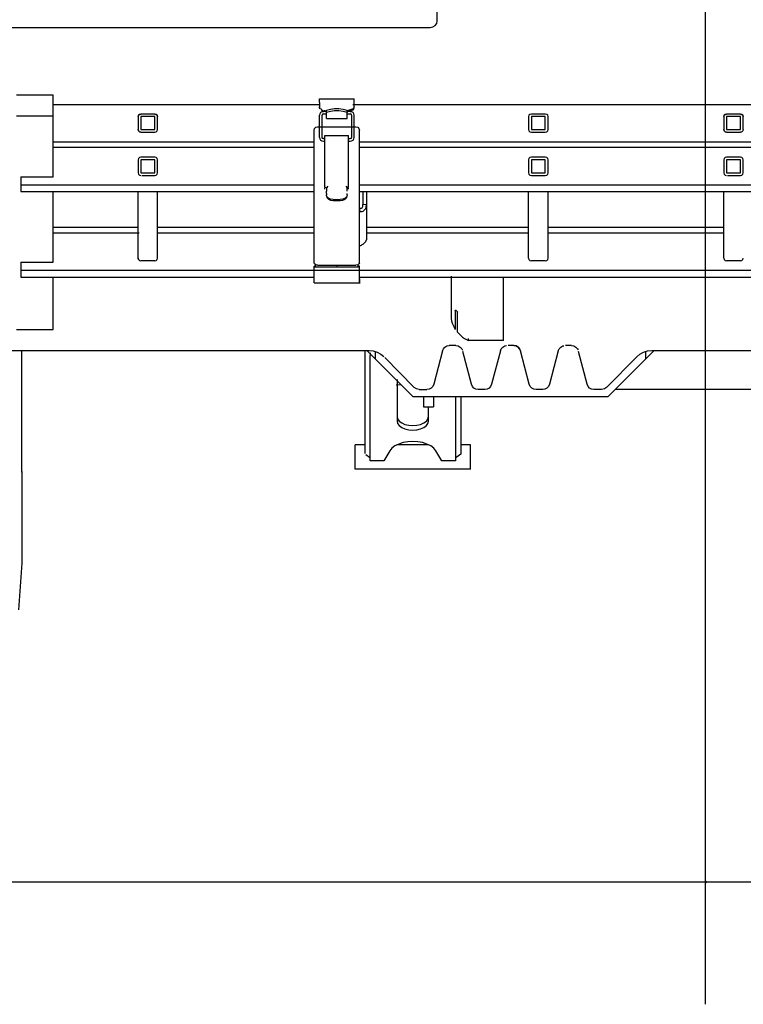
# Model space of a CAD drawing. Extents: x -79794 to -26318, y -12207 to 41356.
# Drawn here: x -76095 to -75057, y 14147 to 15559 of the extents above; entities that cross this region are included whole.
import ezdxf

# ---------------------------------------------------------------- set-up
doc = ezdxf.new("R2010")
doc.units = 0
doc.header["$PDMODE"] = 35
doc.layers.get('0').update_dxf_attribs({"linetype": 'CONTINUOUS'})

msp = doc.modelspace()

# ---------------------------------------------------------------- linework, layer by layer
at = {"color": 254, "linetype": 'Continuous'}
for p, q in [((-75110.88, 14147.1), (-75110.88, 17793.67)), ((-79091.8, 14322.69), (-70956.07, 14322.69))]:
    msp.add_line(p, q, dxfattribs=at)
at = {"color": 104, "linetype": 'Continuous'}
for p, q in [((-75495.89, 15557.28), (-75495.89, 15814.02)), ((-76180.9, 15547.88), (-75505.89, 15547.88)), ((-76046.91, 15450.98), (-76099.06, 15450.98)), ((-76046.91, 15421.34), (-76046.91, 15450.98)), ((-76047.59, 15437.63), (-75664.87, 15437.63)), ((-75664.9, 15440.45), (-75664.9, 15445.71)), ((-75664.9, 15445.71), (-75614.9, 15445.71)), ((-75664.9, 15440.45), (-75664.9, 15434.16)), ((-75664.9, 15434.16), (-75664.9, 15432.79)), ((-75616.72, 15437.63), (-74725.87, 15437.63)), ((-75614.9, 15440.45), (-75614.9, 15445.71)), ((-75614.9, 15434.16), (-75614.9, 15440.45)), ((-76099.06, 15421.34), (-76046.91, 15421.34)), ((-76046.91, 15333.84), (-76046.91, 15421.34)), ((-75924.91, 15420.03), (-75924.91, 15401.51)), ((-75900.91, 15423.74), (-75920.91, 15423.74)), ((-75900.91, 15420.03), (-75920.91, 15420.03)), ((-75920.91, 15420.03), (-75920.91, 15401.51)), ((-75900.91, 15401.51), (-75900.91, 15420.03)), ((-75896.91, 15401.51), (-75896.91, 15420.03)), ((-75664.9, 15389.96), (-75664.9, 15422.19)), ((-75662.05, 15430.56), (-75662.05, 15429.19)), ((-75662.05, 15429.19), (-75657.75, 15427.98)), ((-75660.9, 15389.3), (-75660.9, 15422.19)), ((-75658.9, 15423.89), (-75654.87, 15423.89)), ((-75654.9, 15427.56), (-75658.87, 15427.56)), ((-75657.75, 15429.35), (-75657.75, 15427.98)), ((-75654.9, 15417.13), (-75654.9, 15429.29)), ((-75624.9, 15417.13), (-75624.9, 15429.29)), ((-75624.9, 15423.89), (-75620.9, 15423.89)), ((-75620.87, 15427.56), (-75624.34, 15427.56)), ((-75617.75, 15430.56), (-75622.05, 15429.35)), ((-75617.75, 15429.19), (-75622.05, 15427.98)), ((-75618.9, 15422.19), (-75618.9, 15389.96)), ((-75614.9, 15389.96), (-75614.9, 15422.19)), ((-75364.89, 15420.03), (-75364.89, 15401.51)), ((-75340.89, 15423.74), (-75360.89, 15423.74)), ((-75340.89, 15420.03), (-75360.89, 15420.03)), ((-75360.89, 15420.03), (-75360.89, 15401.51)), ((-75340.89, 15401.51), (-75340.89, 15420.03)), ((-75336.89, 15401.51), (-75336.89, 15420.03)), ((-75084.88, 15420.03), (-75084.88, 15401.51)), ((-75060.88, 15423.74), (-75080.88, 15423.74)), ((-75060.88, 15420.03), (-75080.88, 15420.03)), ((-75080.88, 15420.03), (-75080.88, 15401.51)), ((-75060.88, 15401.51), (-75060.88, 15420.03)), ((-75056.88, 15401.51), (-75056.88, 15420.03)), ((-75667.4, 15405.28), (-75612.4, 15405.28)), ((-75654.9, 15417.13), (-75624.9, 15417.13)), ((-75920.91, 15401.51), (-75900.91, 15401.51)), ((-75920.91, 15397.8), (-75900.91, 15397.8)), ((-75672.4, 15210.4), (-75672.4, 15400.58)), ((-75656.9, 15319.22), (-75656.9, 15392.94)), ((-75656.9, 15392.77), (-75622.9, 15392.77)), ((-75622.9, 15319.22), (-75622.9, 15392.77)), ((-75607.4, 15210.4), (-75607.4, 15400.58)), ((-75360.89, 15401.51), (-75340.89, 15401.51)), ((-75360.89, 15397.8), (-75340.89, 15397.8)), ((-75080.88, 15401.51), (-75060.88, 15401.51)), ((-75080.88, 15397.8), (-75060.88, 15397.8)), ((-75060.88, 15397.8), (-75059.6, 15398.12)), ((-76047.59, 15383.91), (-75672.4, 15383.91)), ((-75658.9, 15384.88), (-75656.9, 15384.88)), ((-75658.87, 15388.55), (-75656.9, 15388.55)), ((-75622.9, 15388.55), (-75620.87, 15388.55)), ((-75622.9, 15384.88), (-75620.9, 15384.88)), ((-75607.4, 15383.91), (-74723.23, 15383.91)), ((-75672.4, 15375.57), (-76046.88, 15375.57)), ((-75900.91, 15361.68), (-75920.91, 15361.68)), ((-74614.37, 15375.57), (-75607.4, 15375.57)), ((-75340.89, 15361.68), (-75360.89, 15361.68)), ((-75060.88, 15361.68), (-75080.88, 15361.68)), ((-75924.91, 15357.97), (-75924.91, 15339.45)), ((-75900.91, 15357.97), (-75920.91, 15357.97)), ((-75920.91, 15357.97), (-75920.91, 15339.45)), ((-75900.91, 15339.45), (-75900.91, 15357.97)), ((-75896.91, 15339.45), (-75896.91, 15357.97)), ((-75364.89, 15357.97), (-75364.89, 15339.45)), ((-75340.89, 15357.97), (-75360.89, 15357.97)), ((-75360.89, 15357.97), (-75360.89, 15339.45)), ((-75340.89, 15339.45), (-75340.89, 15357.97)), ((-75336.89, 15339.45), (-75336.89, 15357.97)), ((-75084.88, 15357.97), (-75084.88, 15339.45)), ((-75060.88, 15357.97), (-75080.88, 15357.97)), ((-75080.88, 15357.97), (-75080.88, 15339.45)), ((-75060.88, 15339.45), (-75060.88, 15357.97)), ((-75056.88, 15339.45), (-75056.88, 15357.97)), ((-76092.91, 15333.89), (-76092.91, 15321.85)), ((-76092.91, 15333.89), (-76046.91, 15333.89)), ((-75920.91, 15339.45), (-75900.91, 15339.45)), ((-75919.33, 15335.74), (-75900.91, 15335.74)), ((-75360.89, 15339.45), (-75340.89, 15339.45)), ((-75360.89, 15335.74), (-75340.89, 15335.74)), ((-75080.88, 15339.45), (-75060.88, 15339.45)), ((-75079.64, 15335.74), (-75060.88, 15335.74)), ((-75672.4, 15321.85), (-76092.91, 15321.85)), ((-76092.91, 15321.85), (-76092.91, 15312.42)), ((-75656.9, 15319.22), (-75656.9, 15317.81)), ((-75652.9, 15320.16), (-75654.9, 15318.09)), ((-75626.9, 15320.16), (-75624.9, 15318.09)), ((-74614.37, 15321.85), (-75607.4, 15321.85)), ((-76092.91, 15312.42), (-75672.4, 15312.42)), ((-76046.91, 15211.34), (-76046.91, 15312.45)), ((-75924.91, 15215.5), (-75924.91, 15312.45)), ((-75896.91, 15216.9), (-75896.91, 15312.45)), ((-75656.9, 15315.88), (-75656.9, 15317.81)), ((-75654.9, 15318.09), (-75654.9, 15319)), ((-75654.9, 15318.09), (-75654.9, 15315.69)), ((-75654.9, 15315.69), (-75654.9, 15313.07)), ((-75654.9, 15309.88), (-75654.9, 15313.07)), ((-75654.9, 15309.88), (-75654.9, 15308.06)), ((-75654.9, 15306.64), (-75654.9, 15308.06)), ((-75624.9, 15315.69), (-75624.9, 15318.09)), ((-75624.9, 15313.07), (-75624.9, 15315.69)), ((-75624.9, 15308.06), (-75624.9, 15309.88)), ((-75622.9, 15315.88), (-75622.9, 15317.81)), ((-75607.4, 15312.42), (-74614.37, 15312.42)), ((-75607.4, 15303.18), (-75607.4, 15307.88)), ((-75602.4, 15312.42), (-75602.4, 15293.98)), ((-75597.4, 15312.42), (-75597.4, 15293.98)), ((-75364.89, 15216.9), (-75364.89, 15312.42)), ((-75336.89, 15216.94), (-75336.89, 15312.42)), ((-75084.88, 15216.94), (-75084.88, 15312.45)), ((-75644.9, 15301.01), (-75634.9, 15301.01)), ((-75644.9, 15299.59), (-75634.9, 15299.59)), ((-75597.41, 15293.63), (-75602.4, 15293.81)), ((-75597.4, 15293.98), (-75597.4, 15243.86)), ((-75607.09, 15284.84), (-75607.24, 15289.53)), ((-76047.59, 15261.4), (-75924.87, 15261.4)), ((-75923.34, 15253.07), (-76046.88, 15253.07)), ((-75897.29, 15261.4), (-75672.4, 15261.4)), ((-75672.4, 15253.07), (-75896.87, 15253.07)), ((-75597.4, 15261.4), (-75364.89, 15261.4)), ((-75364.89, 15253.07), (-75597.4, 15253.07)), ((-75336.89, 15261.4), (-75084.88, 15261.4)), ((-75084.88, 15253.07), (-75336.89, 15253.07)), ((-75597.4, 15243.86), (-75597.41, 15243.49)), ((-75084.88, 15216.94), (-75084.88, 15235.47)), ((-76092.91, 15211.39), (-76092.91, 15199.34)), ((-76092.91, 15211.39), (-76046.91, 15211.39)), ((-75900.91, 15213.24), (-75920.91, 15213.24)), ((-75669.9, 15204.6), (-75669.9, 15207.55)), ((-75667.4, 15207.05), (-75612.4, 15207.05)), ((-75639.9, 15207.05), (-75639.9, 15204.5)), ((-75609.9, 15207.5), (-75609.9, 15204.6)), ((-75340.89, 15213.24), (-75360.89, 15213.24)), ((-75060.88, 15213.24), (-75080.88, 15213.24)), ((-76092.91, 15199.34), (-76092.91, 15189.92)), ((-75672.4, 15199.34), (-76092.91, 15199.34)), ((-75672.4, 15204.77), (-75672.4, 15205.79)), ((-75669.9, 15205.79), (-75672.4, 15205.79)), ((-75672.4, 15181.49), (-75672.4, 15204.77)), ((-75672.4, 15204.6), (-75607.4, 15204.6)), ((-75667.4, 15199.6), (-75612.4, 15199.6)), ((-75612.4, 15199.6), (-75607.4, 15199.69)), ((-75607.4, 15205.79), (-75609.9, 15205.79)), ((-75607.4, 15181.49), (-75607.4, 15205.79)), ((-74614.37, 15199.34), (-75607.4, 15199.34)), ((-76092.91, 15189.92), (-75672.4, 15189.92)), ((-76046.91, 15114.51), (-76046.91, 15189.95)), ((-75672.4, 15181.49), (-75607.4, 15181.49)), ((-75607.4, 15189.92), (-74614.37, 15189.92)), ((-75607.4, 15187.47), (-75607.4, 15180.89)), ((-75475.87, 15191.46), (-75475.87, 15133.53)), ((-75400.87, 15098.74), (-75400.87, 15189.95)), ((-76046.91, 15114.51), (-76046.91, 15144.15)), ((-75470.06, 15141.6), (-75470.06, 15114.98)), ((-75466.9, 15110.83), (-75466.9, 15139.6)), ((-76099.05, 15114.51), (-76046.91, 15114.51)), ((-75450.87, 15098.74), (-75450.87, 15101.9)), ((-75400.87, 15098.74), (-75450.87, 15098.74)), ((-76135.87, 15084.74), (-75593.46, 15084.74)), ((-76091.52, 14910.14), (-76091.52, 15084.74)), ((-75599.87, 15083.74), (-75599.87, 14936.94)), ((-75595.87, 15083.74), (-75530.87, 15018.74)), ((-75591.87, 15081.23), (-75591.87, 15077.37)), ((-75584.87, 15083.33), (-75584.87, 15072.74)), ((-75488.33, 15084.27), (-75500.92, 15036.2)), ((-75469.09, 15091.74), (-75478.66, 15091.74)), ((-75446.83, 15036.2), (-75459.15, 15083.24)), ((-75405.33, 15084.27), (-75417.92, 15036.2)), ((-75386.09, 15091.74), (-75394.28, 15091.74)), ((-75363.83, 15036.2), (-75376.42, 15084.27)), ((-75322.33, 15084.27), (-75334.92, 15036.2)), ((-75303.09, 15091.74), (-75312.11, 15091.74)), ((-75280.83, 15036.2), (-75293.15, 15083.24)), ((-75196.87, 15072.74), (-75185.87, 15083.74)), ((-75196.87, 15072.74), (-75196.87, 15083.33)), ((-75188.29, 15084.74), (-74085.87, 15084.74)), ((-75591.87, 14926.37), (-75591.87, 15077.37)), ((-75528.81, 15031.73), (-75571.08, 15074.76)), ((-75209.69, 15075.76), (-75252.93, 15031.73)), ((-75250.87, 15018.74), (-75196.87, 15072.74)), ((-75553.37, 15043.16), (-75553.37, 14983.38)), ((-75554.6, 15035.43), (-75547.97, 15035.84)), ((-75521.68, 15028.74), (-75510.59, 15028.74)), ((-75427.59, 15028.74), (-75437.16, 15028.74)), ((-75344.59, 15028.74), (-75354.16, 15028.74)), ((-75260.07, 15028.74), (-75271.16, 15028.74)), ((-74950.59, 15028.74), (-75240.87, 15028.74)), ((-75530.87, 15018.74), (-75250.87, 15018.74)), ((-75515.67, 15018.73), (-75515.67, 15003.73)), ((-75501.07, 15018.73), (-75501.07, 15003.73)), ((-75469.87, 15019.11), (-75469.87, 14926.37)), ((-75461.87, 15019.11), (-75461.87, 14936.2)), ((-75515.67, 15003.73), (-75501.07, 15003.73)), ((-75508.37, 14983.38), (-75508.37, 15003.74)), ((-75598.69, 14949.24), (-75613.37, 14949.24)), ((-75613.37, 14914.24), (-75613.37, 14949.24)), ((-75563.87, 14940.72), (-75572.64, 14926.37)), ((-75508.16, 14949.24), (-75553.58, 14949.24)), ((-75489.11, 14926.37), (-75497.88, 14940.72)), ((-75448.37, 14949.24), (-75461.87, 14949.24)), ((-75448.37, 14914.24), (-75448.37, 14949.24)), ((-75592.87, 14931.24), (-75598.39, 14935.15)), ((-75572.64, 14926.37), (-75591.87, 14926.37)), ((-75469.87, 14926.37), (-75489.11, 14926.37)), ((-75461.87, 14936.2), (-75468.87, 14931.24)), ((-76091.52, 14910.89), (-76091.52, 14779.78)), ((-75448.37, 14914.24), (-75613.37, 14914.24)), ((-76091.48, 14779.84), (-76096.47, 14712.88))]:
    msp.add_line(p, q, dxfattribs=at)
for points in [[(-75505.89, 15547.88), (-75502.06, 15548.6), (-75498.82, 15550.64), (-75496.65, 15553.68), (-75495.89, 15557.28)], [(-75662.05, 15430.56), (-75663.53, 15431.33), (-75664.54, 15432.61), (-75664.9, 15434.16)], [(-75614.9, 15434.16), (-75615.26, 15432.61), (-75616.27, 15431.33), (-75617.75, 15430.56)], [(-75617.75, 15429.19), (-75616.27, 15429.96), (-75615.26, 15431.24), (-75614.9, 15432.79)], [(-75924.91, 15420.03), (-75924.37, 15421.88), (-75922.91, 15423.24), (-75920.91, 15423.74)], [(-75920.91, 15423.74), (-75922.91, 15423.24), (-75924.37, 15421.88), (-75924.91, 15420.03)], [(-75900.91, 15423.74), (-75898.91, 15423.24), (-75897.44, 15421.88), (-75896.91, 15420.03)], [(-75896.91, 15420.03), (-75897.44, 15421.88), (-75898.91, 15423.24), (-75900.91, 15423.74)], [(-75663.14, 15425.79), (-75663.14, 15425.79), (-75664.44, 15424.14), (-75664.9, 15422.19)], [(-75663.12, 15425.81), (-75662.7, 15426.21), (-75660.95, 15427.21), (-75658.87, 15427.56)], [(-75658.9, 15423.89), (-75660.31, 15423.39), (-75660.9, 15422.19)], [(-75654.9, 15429.29), (-75649.17, 15430.93), (-75643.04, 15431.76), (-75636.76, 15431.76), (-75630.63, 15430.93), (-75624.9, 15429.29)], [(-75654.9, 15426.22), (-75649.17, 15427.86), (-75643.04, 15428.7), (-75636.76, 15428.7), (-75630.63, 15427.86), (-75624.9, 15426.22)], [(-75622.05, 15429.35), (-75623.53, 15428.58), (-75624.54, 15427.3), (-75624.9, 15425.75)], [(-75618.9, 15422.19), (-75619.49, 15423.39), (-75620.9, 15423.89)], [(-75620.87, 15427.56), (-75618.8, 15427.21), (-75617.05, 15426.21), (-75616.6, 15425.78)], [(-75614.9, 15422.19), (-75615.36, 15424.14), (-75616.63, 15425.75)], [(-75360.89, 15423.74), (-75362.89, 15423.24), (-75364.36, 15421.88), (-75364.89, 15420.03)], [(-75336.89, 15420.03), (-75337.43, 15421.88), (-75338.89, 15423.24), (-75340.89, 15423.74)], [(-75084.88, 15420.03), (-75084.35, 15421.88), (-75082.88, 15423.24), (-75080.88, 15423.74)], [(-75080.88, 15423.74), (-75082.88, 15423.24), (-75084.35, 15421.88), (-75084.88, 15420.03)], [(-75060.88, 15423.74), (-75058.88, 15423.24), (-75057.42, 15421.88), (-75056.88, 15420.03)], [(-75056.88, 15420.03), (-75057.42, 15421.88), (-75058.88, 15423.24), (-75060.88, 15423.74)], [(-75672.4, 15400.58), (-75671.73, 15402.93), (-75669.9, 15404.65), (-75667.4, 15405.28)], [(-75612.4, 15405.28), (-75609.9, 15404.65), (-75608.07, 15402.93), (-75607.4, 15400.58)], [(-75920.91, 15397.8), (-75922.91, 15398.3), (-75924.37, 15399.65), (-75924.91, 15401.51)], [(-75924.91, 15401.51), (-75924.37, 15399.65), (-75922.91, 15398.3), (-75920.91, 15397.8)], [(-75900.91, 15397.8), (-75898.91, 15398.3), (-75897.44, 15399.65), (-75896.91, 15401.51)], [(-75664.9, 15389.96), (-75664.44, 15388.02), (-75663.14, 15386.37), (-75661.2, 15385.26), (-75658.9, 15384.88)], [(-75620.9, 15384.88), (-75618.6, 15385.26), (-75616.66, 15386.37), (-75615.36, 15388.02), (-75614.9, 15389.96)], [(-75364.89, 15401.51), (-75364.36, 15399.65), (-75362.89, 15398.3), (-75360.89, 15397.8)], [(-75340.89, 15397.8), (-75338.89, 15398.3), (-75337.43, 15399.65), (-75336.89, 15401.51)], [(-75080.88, 15397.8), (-75082.88, 15398.3), (-75084.35, 15399.65), (-75084.88, 15401.51)], [(-75084.88, 15401.51), (-75084.35, 15399.65), (-75082.88, 15398.3), (-75080.88, 15397.8)], [(-75056.88, 15401.51), (-75057.42, 15399.65), (-75058.88, 15398.3), (-75060.88, 15397.8)], [(-75658.87, 15388.55), (-75659.86, 15388.71), (-75660.7, 15389.19), (-75660.29, 15388.79)], [(-75619.46, 15388.79), (-75619.05, 15389.19), (-75619.88, 15388.71), (-75620.87, 15388.55)], [(-75920.91, 15361.68), (-75922.91, 15361.18), (-75924.37, 15359.82), (-75924.91, 15357.97)], [(-75896.91, 15357.97), (-75897.44, 15359.82), (-75898.91, 15361.18), (-75900.91, 15361.68)], [(-75360.89, 15361.68), (-75362.89, 15361.18), (-75364.36, 15359.82), (-75364.89, 15357.97)], [(-75336.89, 15357.97), (-75337.43, 15359.82), (-75338.89, 15361.18), (-75340.89, 15361.68)], [(-75080.88, 15361.68), (-75082.88, 15361.18), (-75084.35, 15359.82), (-75084.88, 15357.97)], [(-75056.88, 15357.97), (-75057.42, 15359.82), (-75058.88, 15361.18), (-75060.88, 15361.68)], [(-75924.91, 15339.45), (-75924.37, 15337.59), (-75922.91, 15336.24), (-75920.91, 15335.74)], [(-75900.91, 15335.74), (-75898.91, 15336.24), (-75897.44, 15337.59), (-75896.91, 15339.45)], [(-75364.89, 15339.45), (-75364.36, 15337.59), (-75362.89, 15336.24), (-75360.89, 15335.74)], [(-75340.89, 15335.74), (-75338.89, 15336.24), (-75337.43, 15337.59), (-75336.89, 15339.45)], [(-75084.88, 15339.45), (-75084.35, 15337.59), (-75082.88, 15336.24), (-75080.88, 15335.74)], [(-75060.88, 15335.74), (-75058.88, 15336.24), (-75057.42, 15337.59), (-75056.88, 15339.45)], [(-75644.9, 15301.01), (-75648.73, 15301.55), (-75651.97, 15303.07), (-75654.14, 15305.36), (-75654.9, 15308.06)], [(-75654.9, 15306.64), (-75654.14, 15303.94), (-75651.97, 15301.65), (-75648.73, 15300.13), (-75644.9, 15299.59)], [(-75624.9, 15308.06), (-75625.66, 15305.36), (-75627.83, 15303.07), (-75631.07, 15301.55), (-75634.9, 15301.01)], [(-75634.9, 15299.59), (-75631.07, 15300.13), (-75627.83, 15301.65), (-75625.66, 15303.94), (-75624.9, 15306.64)], [(-75622.9, 15317.81), (-75623.34, 15318.44), (-75624.9, 15319)], [(-75607.24, 15289.53), (-75606.99, 15288.93), (-75606.29, 15288.51), (-75605.47, 15288.43), (-75604.61, 15288.68), (-75603.71, 15289.35), (-75603.03, 15290.35), (-75602.73, 15291.13), (-75602.54, 15291.95), (-75602.43, 15292.88), (-75602.4, 15293.81)], [(-75607.09, 15284.84), (-75606.76, 15284.35), (-75606.24, 15284.11), (-75605.54, 15283.95), (-75604.59, 15283.93), (-75603.54, 15284.09), (-75602.29, 15284.54), (-75601.09, 15285.25), (-75599.6, 15286.66), (-75598.48, 15288.43), (-75597.95, 15289.79), (-75597.62, 15291.15), (-75597.45, 15292.56), (-75597.41, 15293.63)], [(-75607.09, 15234.22), (-75606.76, 15234.73), (-75606.24, 15235.06), (-75605.54, 15235.42), (-75604.59, 15235.87), (-75603.54, 15236.4), (-75602.29, 15237.14), (-75601.09, 15238.01), (-75599.6, 15239.42), (-75598.48, 15240.91), (-75597.95, 15241.91), (-75597.62, 15242.75), (-75597.45, 15243.38), (-75597.41, 15243.49)], [(-75924.91, 15216.94), (-75924.37, 15215.09), (-75922.91, 15213.73), (-75920.91, 15213.24)], [(-75900.91, 15213.24), (-75898.91, 15213.73), (-75897.44, 15215.09), (-75896.91, 15216.94)], [(-75667.4, 15207.05), (-75669.9, 15207.5), (-75671.73, 15208.73), (-75672.4, 15210.4)], [(-75607.4, 15210.4), (-75608.07, 15208.73), (-75609.9, 15207.5), (-75612.4, 15207.05)], [(-75364.89, 15216.94), (-75364.36, 15215.09), (-75362.89, 15213.73), (-75360.89, 15213.24)], [(-75340.89, 15213.24), (-75338.89, 15213.73), (-75337.43, 15215.09), (-75336.89, 15216.94)], [(-75084.88, 15216.94), (-75084.35, 15215.09), (-75082.88, 15213.73), (-75080.88, 15213.24)], [(-75060.88, 15213.24), (-75058.88, 15213.73), (-75057.42, 15215.09), (-75056.88, 15216.94)], [(-75672.4, 15199.77), (-75671.73, 15199.69), (-75669.9, 15199.62), (-75667.4, 15199.6)], [(-75470.06, 15141.6), (-75469.99, 15142.02), (-75469.78, 15142.3), (-75469.46, 15142.41), (-75469.03, 15142.34), (-75468.55, 15142.1), (-75468.06, 15141.72), (-75467.6, 15141.24), (-75467.23, 15140.69), (-75466.99, 15140.12), (-75466.9, 15139.6)], [(-75475.87, 15133.53), (-75475.71, 15130.3), (-75475.2, 15127.09), (-75474.38, 15123.93), (-75473.23, 15120.85), (-75471.79, 15117.86), (-75470.06, 15114.98)], [(-75466.9, 15110.83), (-75464.58, 15108.33), (-75462.06, 15106.02), (-75459.4, 15103.89), (-75456.62, 15101.96), (-75453.77, 15100.24), (-75450.87, 15098.74)], [(-75593.46, 15084.74), (-75587.54, 15084.15), (-75581.85, 15082.4), (-75576.62, 15079.57), (-75572.63, 15076.24)], [(-75488.33, 15084.27), (-75486.99, 15087.26), (-75484.77, 15089.65), (-75481.88, 15091.2), (-75478.66, 15091.74)], [(-75469.09, 15091.74), (-75465.86, 15091.2), (-75462.98, 15089.65), (-75460.75, 15087.26), (-75459.85, 15085.24)], [(-75405.33, 15084.27), (-75403.99, 15087.26), (-75401.77, 15089.65), (-75398.88, 15091.2), (-75396.28, 15091.63)], [(-75386.09, 15091.74), (-75382.86, 15091.2), (-75379.98, 15089.65), (-75377.75, 15087.26), (-75376.42, 15084.27)], [(-75376.42, 15084.27), (-75377.75, 15087.26), (-75379.98, 15089.65), (-75382.86, 15091.2), (-75386.09, 15091.74)], [(-75322.33, 15084.27), (-75320.99, 15087.26), (-75318.77, 15089.65), (-75315.88, 15091.2), (-75314.11, 15091.49)], [(-75303.09, 15091.74), (-75299.86, 15091.2), (-75296.98, 15089.65), (-75294.75, 15087.26), (-75293.96, 15085.49)], [(-75209.69, 15075.76), (-75205.12, 15079.57), (-75199.89, 15082.4), (-75194.21, 15084.15), (-75188.29, 15084.74)], [(-75521.68, 15028.74), (-75525.55, 15029.51), (-75528.81, 15031.73)], [(-75500.92, 15036.2), (-75502.25, 15033.21), (-75504.48, 15030.82), (-75507.36, 15029.27), (-75510.59, 15028.74)], [(-75437.16, 15028.74), (-75440.38, 15029.27), (-75443.27, 15030.82), (-75445.49, 15033.21), (-75446.83, 15036.2)], [(-75417.92, 15036.2), (-75419.25, 15033.21), (-75421.48, 15030.82), (-75424.36, 15029.27), (-75427.59, 15028.74)], [(-75354.16, 15028.74), (-75357.38, 15029.27), (-75360.27, 15030.82), (-75362.49, 15033.21), (-75363.83, 15036.2)], [(-75334.92, 15036.2), (-75336.25, 15033.21), (-75338.48, 15030.82), (-75341.36, 15029.27), (-75344.59, 15028.74)], [(-75271.16, 15028.74), (-75274.38, 15029.27), (-75277.27, 15030.82), (-75279.49, 15033.21), (-75280.83, 15036.2)], [(-75252.93, 15031.73), (-75256.2, 15029.51), (-75260.07, 15028.74)], [(-75553.37, 14989.91), (-75552.61, 14986.54), (-75550.36, 14983.4), (-75546.78, 14980.7), (-75542.12, 14978.63), (-75536.7, 14977.33), (-75530.87, 14976.89), (-75525.05, 14977.33), (-75519.62, 14978.63), (-75514.96, 14980.7), (-75511.39, 14983.4), (-75509.14, 14986.54), (-75508.37, 14989.91)], [(-75553.37, 14983.38), (-75552.61, 14980.01), (-75550.36, 14976.87), (-75546.78, 14974.18), (-75542.12, 14972.11), (-75536.7, 14970.81), (-75530.87, 14970.36), (-75525.05, 14970.81), (-75519.62, 14972.11), (-75514.96, 14974.18), (-75511.39, 14976.87), (-75509.14, 14980.01), (-75508.37, 14983.38)], [(-75497.88, 14940.72), (-75500.94, 14944.46), (-75505.27, 14947.77), (-75510.67, 14950.5), (-75516.91, 14952.53), (-75523.74, 14953.79), (-75530.87, 14954.22), (-75538, 14953.79), (-75544.84, 14952.53), (-75551.08, 14950.5), (-75556.48, 14947.77), (-75560.8, 14944.46), (-75563.87, 14940.72)]]:
    msp.add_lwpolyline(points, dxfattribs=at)
at = {"color": 20, "linetype": 'Continuous'}
msp.add_point((-75110.88, 14322.69), dxfattribs=at)

doc.saveas('drawing.dxf')
